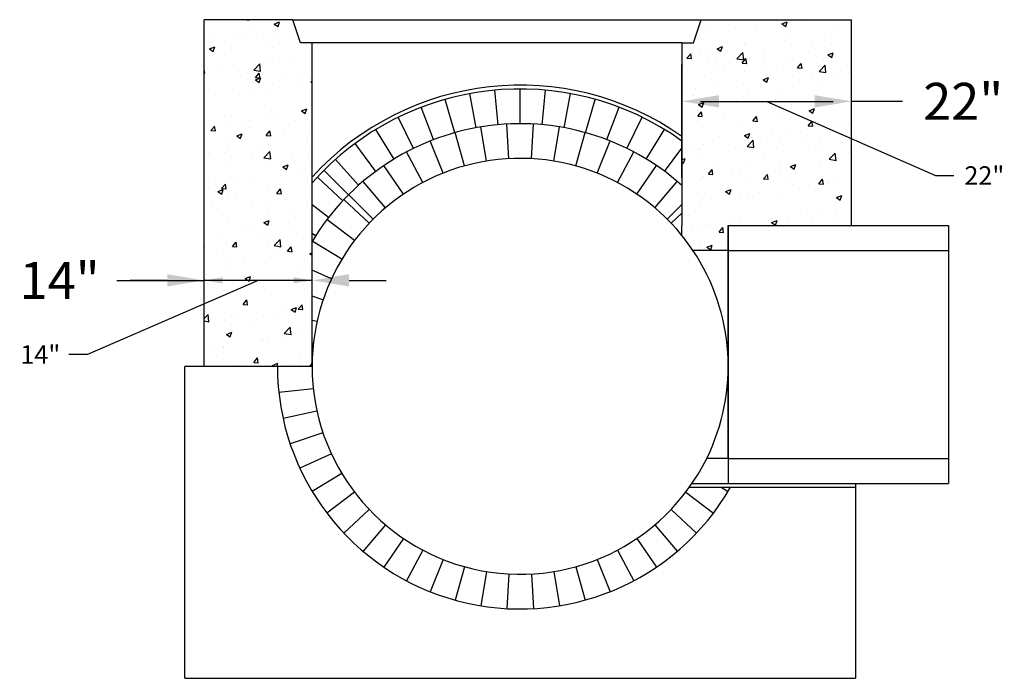
# Model space of a CAD drawing. Units: inches. Extents: x -1979 to 2490, y -3699 to 702.
# Drawn here: x 1983 to 2110, y -624 to -539 of the extents above; entities that cross this region are included whole.
import ezdxf

# ---------------------------------------------------------------- set-up
doc = ezdxf.new("R2010")
doc.units = ezdxf.units.IN
doc.header["$MEASUREMENT"] = 0
for name, color, linetype in [('Detail', 80, 'Continuous'), ('Detail @ 24', 80, 'Continuous'), ('Detail @ 48', 80, 'Continuous')]:
    doc.layers.add(name, color=color, linetype=linetype)
doc.styles.add('SL140Anno', font='simplex.shx', dxfattribs={"oblique": 15, "height": 0.14})
doc.styles.add('Style-ENGINEERING', font='ENGINEERING.shx')
doc.dimstyles.new('CrSecAno', dxfattribs={"dimscale": 8, "dimtxt": 0.14, "dimasz": 0.1, "dimexe": 0.1, "dimexo": 0.05, "dimgap": 0.05, "dimtad": 1, "dimtih": 1, "dimtoh": 1, "dimdec": 0, "dimlfac": 12, "dimzin": 3, "dimdsep": 46, "dimlunit": 3, "dimtxsty": 'SL140Anno', "dimcen": 0.05, "dimadec": 0, "dimazin": 0, "dimtfac": 1, "dimtdec": 0, "dimtofl": 0, "dimtmove": 0, "dimatfit": 3, "dimfxl": 1, "dimtolj": 1, "dimtzin": 0, "dimarcsym": 0})

# ---------------------------------------------------------------- blocks, each defined once
blk = doc.blocks.new('*D547')
at = {"layer": 'Defpoints', "color": 0, "transparency": 16777216}
for p in [(2006.5, -572.49), (2006.5, -583.5), (2020.5, -583.65)]:
    blk.add_point(p, dxfattribs=at)
at = {"layer": 'Detail', "color": 0, "lineweight": -2, "transparency": 16777216}
for p, q in [((2006.5, -581.1), (2006.5, -567.69)), ((2020.5, -581.25), (2020.5, -567.69)), ((1995.16, -572.49), (2006.5, -572.49)), ((2001.7, -572.49), (1996.9, -572.49)), ((2020.5, -572.49), (2006.5, -572.49)), ((2025.3, -572.49), (2030.1, -572.49))]:
    blk.add_line(p, q, dxfattribs=at)
at = {"layer": 'Detail', "color": 0, "transparency": 16777216}
for points in [[(2001.7, -571.69), (2001.7, -573.29), (2006.5, -572.49)], [(2025.3, -571.69), (2025.3, -573.29), (2020.5, -572.49)]]:
    blk.add_solid(points, dxfattribs=at)
at = {"layer": 'Detail', "color": 0, "transparency": 16777216, "insert": (1987.74, -572.49), "char_height": 4.8, "attachment_point": 5, "style": 'Style-ENGINEERING'}
blk.add_mtext('\\A1;14"', dxfattribs=at)
blk = doc.blocks.new('*D548')
at = {"layer": 'Defpoints', "color": 0, "transparency": 16777216}
for p in [(2006.5, -572.49), (2006.5, -583.5), (2020.5, -583.65)]:
    blk.add_point(p, dxfattribs=at)
at = {"layer": 'Detail', "color": 0, "lineweight": -2, "transparency": 16777216}
for p, q in [((2006.5, -582.3), (2006.5, -570.09)), ((2020.5, -582.45), (2020.5, -570.09)), ((2013.5, -572.49), (1991.34, -582.12)), ((2018.1, -572.49), (2008.9, -572.49)), ((1991.34, -582.12), (1988.94, -582.12))]:
    blk.add_line(p, q, dxfattribs=at)
at = {"layer": 'Detail', "color": 0, "transparency": 16777216}
for points in [[(2008.9, -572.09), (2008.9, -572.89), (2006.5, -572.49)], [(2018.1, -572.09), (2018.1, -572.89), (2020.5, -572.49)]]:
    blk.add_solid(points, dxfattribs=at)
at = {"layer": 'Detail', "color": 0, "transparency": 16777216, "insert": (1985.22, -582.12), "char_height": 2.4, "attachment_point": 5, "style": 'Style-ENGINEERING'}
blk.add_mtext('\\A1;14"', dxfattribs=at)
blk = doc.blocks.new('*D549')
at = {"layer": 'Defpoints', "color": 0, "transparency": 16777216}
for p in [(2090.5, -549.25), (2068.5, -560.4), (2090.5, -560.25)]:
    blk.add_point(p, dxfattribs=at)
at = {"layer": 'Detail', "color": 0, "lineweight": -2, "transparency": 16777216}
for p, q in [((2068.5, -558), (2068.5, -544.45)), ((2090.5, -557.85), (2090.5, -544.45)), ((2073.3, -549.25), (2085.7, -549.25)), ((2097.11, -549.25), (2090.5, -549.25))]:
    blk.add_line(p, q, dxfattribs=at)
at = {"layer": 'Detail', "color": 0, "transparency": 16777216}
for points in [[(2073.3, -548.45), (2073.3, -550.05), (2068.5, -549.25)], [(2085.7, -548.45), (2085.7, -550.05), (2090.5, -549.25)]]:
    blk.add_solid(points, dxfattribs=at)
at = {"layer": 'Detail', "color": 0, "transparency": 16777216, "insert": (2105, -549.25), "char_height": 4.8, "attachment_point": 5, "style": 'Style-ENGINEERING'}
blk.add_mtext('\\A1;22"', dxfattribs=at)
blk = doc.blocks.new('*D550')
at = {"layer": 'Defpoints', "color": 0, "transparency": 16777216}
for p in [(2090.5, -549.25), (2068.5, -560.4), (2090.5, -560.25)]:
    blk.add_point(p, dxfattribs=at)
at = {"layer": 'Detail', "color": 0, "lineweight": -2, "transparency": 16777216}
for p, q in [((2068.5, -559.2), (2068.5, -546.85)), ((2090.5, -559.05), (2090.5, -546.85)), ((2070.9, -549.25), (2088.1, -549.25)), ((2079.5, -549.25), (2101.4, -558.88)), ((2101.4, -558.88), (2103.8, -558.88))]:
    blk.add_line(p, q, dxfattribs=at)
at = {"layer": 'Detail', "color": 0, "transparency": 16777216}
for points in [[(2070.9, -548.85), (2070.9, -549.65), (2068.5, -549.25)], [(2088.1, -548.85), (2088.1, -549.65), (2090.5, -549.25)]]:
    blk.add_solid(points, dxfattribs=at)
at = {"layer": 'Detail', "color": 0, "transparency": 16777216, "insert": (2107.74, -558.88), "char_height": 2.4, "attachment_point": 5, "style": 'Style-ENGINEERING'}
blk.add_mtext('\\A1;22"', dxfattribs=at)
blk = doc.blocks.new('*U676')
at = {"layer": 'Detail @ 24', "color": 3}
dim = blk.add_linear_dim(base=(2006.5, -572.49), p1=(2020.5, -583.65), p2=(2006.5, -583.5), text='14"', dimstyle='CrSecAno', override={"dimscale": 24, "dimtxt": 0.1, "dimtad": 0, "dimlfac": 1, "dimtxsty": 'Style-ENGINEERING', "dimtix": 0, "dimtofl": 0, "dimtmove": 1, "dimatfit": 3}, dxfattribs=at)
dim.commit()
dim.dimension.update_dxf_attribs({"geometry": '*D548', "text_midpoint": (1987.74, -582.12), "dimtype": 128})
at = {"layer": 'Detail @ 48', "color": 3}
dim = blk.add_linear_dim(base=(2006.5, -572.49), p1=(2020.5, -583.65), p2=(2006.5, -583.5), text='14"', dimstyle='CrSecAno', override={"dimscale": 48, "dimtxt": 0.1, "dimtad": 0, "dimlfac": 1, "dimtxsty": 'Style-ENGINEERING', "dimtix": 0, "dimtofl": 0, "dimtmove": 1, "dimatfit": 3}, dxfattribs=at)
dim.commit()
dim.dimension.update_dxf_attribs({"geometry": '*D547', "text_midpoint": (1987.74, -582.12), "dimtype": 128})
blk = doc.blocks.new('*U677')
at = {"layer": 'Detail @ 24', "color": 3}
dim = blk.add_linear_dim(base=(2090.5, -549.25), p1=(2068.5, -560.4), p2=(2090.5, -560.25), text='22"', dimstyle='CrSecAno', override={"dimscale": 24, "dimtxt": 0.1, "dimtad": 0, "dimlfac": 1, "dimtxsty": 'Style-ENGINEERING', "dimtix": 0, "dimtofl": 0, "dimtmove": 1, "dimatfit": 3}, dxfattribs=at)
dim.commit()
dim.dimension.update_dxf_attribs({"geometry": '*D550', "text_midpoint": (2105, -558.88), "dimtype": 128})
at = {"layer": 'Detail @ 48', "color": 3}
dim = blk.add_linear_dim(base=(2090.5, -549.25), p1=(2068.5, -560.4), p2=(2090.5, -560.25), text='22"', dimstyle='CrSecAno', override={"dimscale": 48, "dimtxt": 0.1, "dimtad": 0, "dimlfac": 1, "dimtxsty": 'Style-ENGINEERING', "dimtix": 0, "dimtofl": 0, "dimtmove": 1, "dimatfit": 3}, dxfattribs=at)
dim.commit()
dim.dimension.update_dxf_attribs({"geometry": '*D549', "text_midpoint": (2105, -558.88), "dimtype": 128})

msp = doc.modelspace()

# ---------------------------------------------------------------- hatches: boundary and pattern name
at = {"layer": 'Detail', "transparency": 33554687}
h = msp.add_hatch(dxfattribs=at)
h.set_pattern_fill('AR-CONC', color=5)
h.set_pattern_definition([(50, (0, 0), (7.172602, -0.627521), [0.75, -8.25]), (355, (0, 0), (-1.387513, 7.521921), [0.6, -6.6]), (100.45144, (0.598, -0.052), (5.785088, 6.8944), [0.637402, -7.01142]), (46.1842, (0, 2), (10.672413, -1.655193), [1.125, -12.375]), (96.63564, (0.889, 1.862), (9.34662, 9.741186), [0.956103, -10.51714]), (351.18416, (0, 2), (9.34662, 9.741186), [0.9, -9.9]), (21, (1, 1.5), (5.96907, -4.026189), [0.75, -8.25]), (326, (1, 1.5), (2.433153, 7.2515), [0.6, -6.6]), (71.45144, (1.4974, 1.1645), (8.402224, 3.225312), [0.637402, -7.01142]), (37.5, (0, 0), (0.1215986, 3.3289385), [0, -6.52, 0, -6.7, 0, -6.625]), (7.5, (0, 0), (2.6306954, 3.944117), [0, -3.82, 0, -6.37, 0, -2.525]), (327.5, (-2.23, 0), (5.3382244, -0.2255487), [0, -2.5, 0, -7.8, 0, -10.35]), (317.5, (-3.23, 0), (5.831862, 1.00105), [0, -3.25, 0, -5.18, 0, -7.35])])
h.paths.add_polyline_path([(2006.5, -583.65), (2020.5, -583.65), (2020.5, -541.65), (2019.75, -541.65), (2019, -541.65), (2018, -538.65), (2006.5, -538.65)])
h.paths.add_polyline_path([(2071, -538.65), (2070, -541.65), (2068.5, -541.65), (2068.5, -565.35), (2068.5, -566.68, -0.022107), (2069.92, -568.6), (2074.5, -568.6), (2074.5, -565.35), (2090.5, -565.35), (2090.5, -538.65)])

# ---------------------------------------------------------------- linework, layer by layer
at = {"layer": 'Detail'}
for p, q in [((2006.5, -583.65), (2006.5, -538.65)), ((2018, -538.65), (2006.5, -538.65)), ((2019, -541.65), (2018, -538.65)), ((2018, -538.65), (2071, -538.65)), ((2070, -541.65), (2071, -538.65)), ((2071, -538.65), (2090.5, -538.65)), ((2090.5, -565.35), (2090.5, -538.65)), ((2020.5, -541.65), (2019, -541.65)), ((2068.5, -541.65), (2019.75, -541.65)), ((2020.5, -583.65), (2020.5, -541.65)), ((2068.5, -541.65), (2068.5, -565.35)), ((2068.5, -541.65), (2070, -541.65)), ((2044.63, -552.28), (2044.23, -547.8)), ((2047.5, -552.15), (2047.5, -547.65)), ((2047.5, -552.15), (2047.5, -547.65)), ((2050.37, -552.28), (2050.78, -547.8)), ((2039, -553.32), (2037.78, -548.99)), ((2041.79, -552.67), (2040.98, -548.25)), ((2053.21, -552.67), (2054.02, -548.25)), ((2056, -553.32), (2057.22, -548.99)), ((2036.27, -554.22), (2034.67, -550.01)), ((2058.73, -554.22), (2060.33, -550.01)), ((2033.64, -555.36), (2031.66, -551.32)), ((2061.36, -555.36), (2063.34, -551.32)), ((2031.13, -556.74), (2028.79, -552.89)), ((2043.13, -557.01), (2042.4, -552.56)), ((2046.04, -556.69), (2045.79, -552.2)), ((2048.96, -556.69), (2049.21, -552.2)), ((2051.87, -557.01), (2052.6, -552.56)), ((2063.87, -556.74), (2066.21, -552.89)), ((2037.51, -558.57), (2035.84, -554.39)), ((2040.28, -557.63), (2039.07, -553.3)), ((2054.72, -557.63), (2055.93, -553.3)), ((2057.49, -558.57), (2059.16, -554.39)), ((2028.75, -558.34), (2026.07, -554.72)), ((2034.85, -559.79), (2032.75, -555.82)), ((2060.15, -559.79), (2062.26, -555.82)), ((2066.25, -558.34), (2068.5, -555.31)), ((2026.52, -560.15), (2023.53, -556.79)), ((2032.35, -561.3), (2029.82, -557.58)), ((2062.65, -561.3), (2065.18, -557.58)), ((2024.47, -562.16), (2021.18, -559.09)), ((2030.02, -563.07), (2027.11, -559.64)), ((2064.98, -563.07), (2067.89, -559.64)), ((2068.48, -560.15), (2068.5, -560.13)), ((2027.9, -565.08), (2024.63, -561.99)), ((2022.61, -564.34), (2020.5, -562.7)), ((2066.59, -564.56), (2068.5, -562.65)), ((2026.01, -567.31), (2022.42, -564.59)), ((2074.5, -565.35), (2074.5, -598.85)), ((2074.5, -568.6), (2074.5, -565.35)), ((2074.5, -565.35), (2103.08, -565.35)), ((2103.08, -565.35), (2103.08, -598.85)), ((2020.96, -566.69), (2020.5, -566.39)), ((2024.37, -569.73), (2020.51, -567.41)), ((2074.5, -568.6), (2069.92, -568.6)), ((2074.5, -595.6), (2074.5, -568.6)), ((2074.5, -568.6), (2103.08, -568.6)), ((2023, -572.31), (2020.5, -571.16)), ((2021.91, -575.03), (2020.5, -574.55)), ((2021.13, -577.85), (2020.5, -577.71)), ((2020.66, -580.73), (2020.5, -580.71)), ((2004, -624.15), (2004, -583.65)), ((2020.5, -583.65), (2004, -583.65)), ((2020.5, -583.65), (2006.5, -583.65)), ((2020.5, -583.65), (2016, -583.65)), ((2020.5, -583.65), (2016, -583.65)), ((2020.66, -586.57), (2016.18, -587.06)), ((2021.13, -589.45), (2016.74, -590.42)), ((2021.91, -592.27), (2017.65, -593.71)), ((2023, -594.99), (2018.91, -596.88)), ((2074.5, -595.6), (2071.71, -595.6)), ((2074.5, -595.6), (2074.5, -598.85)), ((2074.5, -595.6), (2103.08, -595.6)), ((2024.37, -597.57), (2020.51, -599.89)), ((2069.82, -598.85), (2103.08, -598.85)), ((2091, -598.85), (2091, -599.35)), ((2026.01, -599.99), (2022.42, -602.71)), ((2068.99, -599.99), (2072.58, -602.71)), ((2069.47, -599.35), (2091, -599.35)), ((2073.59, -599.35), (2074.49, -599.89)), ((2091, -599.35), (2091, -624.15)), ((2027.9, -602.22), (2024.63, -605.31)), ((2067.1, -602.22), (2070.37, -605.31)), ((2030.02, -604.23), (2027.11, -607.66)), ((2064.98, -604.23), (2067.89, -607.66)), ((2032.35, -606), (2029.82, -609.72)), ((2062.65, -606), (2065.18, -609.72)), ((2034.85, -607.5), (2032.75, -611.48)), ((2060.15, -607.5), (2062.26, -611.48)), ((2037.51, -608.73), (2035.84, -612.91)), ((2057.49, -608.73), (2059.16, -612.91)), ((2040.28, -609.67), (2039.07, -614)), ((2043.13, -610.29), (2042.4, -614.73)), ((2046.04, -610.61), (2045.79, -615.1)), ((2048.96, -610.61), (2049.21, -615.1)), ((2051.87, -610.29), (2052.6, -614.73)), ((2054.72, -609.67), (2055.93, -614)), ((2004, -624.15), (2091, -624.15))]:
    msp.add_line(p, q, dxfattribs=at)
at = {"layer": 'Detail', "color": 1}
for p, q in [((2028.41, -564.56), (2022.04, -558.19)), ((2067.1, -565.08), (2068.5, -563.76))]:
    msp.add_line(p, q, dxfattribs=at)
at = {"layer": 'Detail'}
msp.add_lwpolyline([(2069.92, -568.6, 0.022107), (2068.5, -566.68), (2068.5, -565.35)], format="xyb", dxfattribs=at)
msp.add_lwpolyline([(2068.5, -566.68), (2068.5, -565.35)], dxfattribs=at)
for radius, start, end in [(36.5, 54.8764, 137.7081), (36, 54.3147, 138.5904), (31.5, 48.1897, 148.9973), (27, 38.9424, 180), (27, 333.7306, 33.8767), (31.5, 180, 330.105), (27, 180, 333.7306)]:
    msp.add_arc((2047.5, -583.65), radius, start, end, dxfattribs=at)

# ---------------------------------------------------------------- block references
for name in ['*U677', '*U676']:
    msp.add_blockref(name, (0, 0), dxfattribs=at)

doc.saveas('drawing.dxf')
